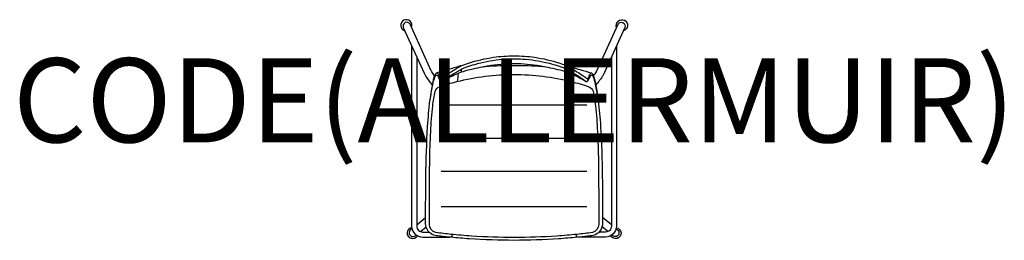
# Model space of a CAD drawing. Units: millimetres. Extents: x -1173 to 1163, y 0 to 525.
import ezdxf
from ezdxf.enums import TextEntityAlignment as Align

# ---------------------------------------------------------------- set-up
doc = ezdxf.new("R2010")
doc.units = ezdxf.units.MM
doc.header["$MEASUREMENT"] = 0
doc.layers.add('(Allermuir) Furniture 2D', color=7, linetype='Continuous')
doc.layers.add('(Allermuir) Furniture Text', color=6, linetype='Continuous')
doc.styles.add('Senator', font='swiss.ttf', dxfattribs={"height": 200})

msp = doc.modelspace()

# ---------------------------------------------------------------- linework, layer by layer
at = {"layer": '(Allermuir) Furniture 2D'}
for points in [[(-243.1, 506.4, 2.601364), (-259.1, 498.4)], [(-188.4, 391, -0.018352), (-195.2, 400.9, -0.040513), (-196.2, 403.1), (-246.4, 513.9, 0.934119), (-262.6, 506.2), (-212.7, 395.8, 0.044662), (-209, 389.2, 0.02293), (-193.6, 368.5)], [(188.8, 391, 0.018352), (195.6, 400.9, 0.040513), (196.6, 403.1), (246.9, 513.9, -0.934119), (263.1, 506.2), (213.1, 395.8, -0.044662), (209.4, 389.2, -0.02293), (194, 368.5)], [(243.5, 506.4, -2.601364), (259.5, 498.4)], [(-242.8, 462.3), (-242.8, 33.7, 0.414214), (-216.8, 7.7), (-154, 7.7)], [(243.2, 462.3), (243.2, 33.7, -0.414214), (217.2, 7.7), (154.5, 7.7)], [(-230.8, 435.9), (-230.8, 33.7, 0.414214), (-216.8, 19.7), (-201.3, 19.7)], [(-199.3, 331.8, -0.010029), (-197.5, 342.9, -0.016856), (-191.4, 375, -0.029614), (-188, 387.2, -0.019979), (-187.1, 389.4, -0.076934), (-185.3, 392.3, -0.216415), (-183.3, 393.2, -0.169605), (-182.3, 392.8, -0.106493), (-180.1, 389.5, 0.014823), (-176.2, 381.6, 0.157354), (-173, 377.8, 0.229291), (-170.4, 377.7, 0.067012), (-168.9, 378.7, -0.015178), (-157.7, 386.9, -0.007102), (-142.5, 396.6, -0.007389), (-124.1, 407.7, -0.039788), (-123.4, 408.1, -0.005482), (-116.2, 410.8, -0.028575), (-78.7, 422.2, -0.044031), (-20.6, 431.1, -0.015623), (0.2, 431.7, -0.015623), (21, 431.1, -0.044031), (79.1, 422.2, -0.028575), (116.6, 410.8, -0.005482), (123.8, 408.1, -0.039788), (124.5, 407.7, -0.007389), (142.9, 396.6, -0.007102), (158.1, 386.9, -0.015178), (169.3, 378.7, 0.067012), (170.8, 377.7, 0.229291), (173.5, 377.8, 0.157354), (176.6, 381.6, 0.014823), (180.5, 389.5, -0.106493), (182.7, 392.8, -0.169605), (183.7, 393.2, -0.216415), (185.7, 392.3, -0.076934), (187.6, 389.4, -0.019979), (188.5, 387.2, -0.029614), (191.9, 375, -0.016856), (197.9, 342.9, -0.010029), (199.7, 331.8)], [(231.2, 435.9), (231.2, 33.7, -0.414214), (217.2, 19.7), (201.8, 19.7)], [(-125.4, 414.9, 0.038798), (-129, 414.2, -0.003555), (-183.3, 398)], [(170.8, 377.7, 0.026918), (138.4, 394.3, 0.034742), (121.2, 401, 0.029471), (75.4, 412, -0.005962), (64.5, 413.9, -0.035857), (63, 414.3, -0.125535), (62.8, 414.5, 0.037058), (0.2, 419.8, 0.037058), (-62.4, 414.5, -0.125535), (-62.6, 414.3, -0.035857), (-64, 413.9, -0.005962), (-75, 412, 0.029471), (-120.8, 401, 0.034742), (-138, 394.3, 0.026918), (-170.4, 377.7)], [(-125.3, 399.5, 0.152588), (-124.6, 401.2, 0.042901), (-124.1, 407.7)], [(-67, 413.4, -0.020288), (0.2, 416, -0.020276), (67.4, 413.4)], [(125.7, 399.5, -0.152588), (125, 401.2, -0.042901), (124.5, 407.7)], [(125.8, 414.9, -0.038798), (129.4, 414.2, 0.003555), (183.7, 398)], [(0.2, 394.4, -0.06197), (135.8, 377.5, -0.020253), (177.3, 365.3, -0.219555), (187.7, 354.5, -0.024151), (193.3, 319.8, -0.014863), (198.1, 258.2, -0.008392), (200.3, 188.8, -0.003537), (200.9, 119.7, 0.000331), (201, 51.4), (201, 37.9, -0.327268), (185.9, 18.6, -0.012211), (149.9, 14.3, -0.008413), (101.6, 10.2, -0.017272), (0.2, 6.8, -0.017272), (-101.2, 10.2, -0.008413), (-149.5, 14.3, -0.012211), (-185.5, 18.6, -0.327268), (-200.6, 37.9), (-200.6, 51.4, 0.000331), (-200.5, 119.7, -0.003537), (-199.9, 188.8, -0.008392), (-197.6, 258.2, -0.014863), (-192.9, 319.8, -0.024151), (-187.3, 354.5, -0.219555), (-176.9, 365.3, -0.020253), (-135.4, 377.5, -0.06197), (0.2, 394.4)], [(-132.3, 396.8, 0.004708), (-134.9, 377.7, 0.004708)], [(132.7, 396.8, -0.004708), (135.3, 377.7, -0.004708)], [(-242.5, 30.1, 1.607529), (-229.3, 10.9)], [(-242.1, 27.7), (-245.5, 24.9, 1.000651), (-234, 11), (-232, 12.6)], [(243, 30.1, -1.607529), (229.7, 10.9)], [(242.5, 27.7), (245.9, 24.9, -1.000651), (234.4, 11), (232.5, 12.6)], [(-147.1, 14.1, 0.000083), (-147.2, 7)], [(147.6, 14.1, -0.000083), (147.6, 7)]]:
    msp.add_lwpolyline(points, format="xyb", dxfattribs=at)
msp.add_lwpolyline([(0.2, 438.7, -0.03594), (48.9, 435.2, -0.043871), (108.4, 421.2, -0.023024), (125.8, 414.9, -0.070285), (128.4, 413.7, -0.006459), (146.2, 402.9, -0.00165), (159.2, 394.6, -0.014587), (168, 388.5, -0.00696), (173.6, 384.1, 0.492512), (175.2, 384.2, 0.084177), (177.4, 388.3, 0.002817), (178.7, 391.6, -0.010328), (179.9, 394.3, -0.039722), (181.2, 396.8, -0.08778), (182.3, 397.9, -0.234005), (183.7, 398, -0.133307), (185.8, 396.7, -0.069283), (187.4, 394.2, -0.035783), (189, 390.3, -0.029864), (193.2, 372.7, -0.00867), (196.2, 355.2, -0.008254), (199.7, 331.8, -0.014141), (205.4, 271, -0.012737), (209.5, 151.8, -0.002188), (210.2, 48.6, -0.032778), (209.9, 36.3, -0.178009), (200.2, 18.2, -0.122831), (187.5, 11.6, -0.021247), (174.2, 9.8, -0.004037), (149.7, 7.2, -0.007228), (105.9, 3.6, -0.017233), (0.2, 0, -0.017233), (-105.5, 3.6, -0.007228), (-149.3, 7.2, -0.004037), (-173.8, 9.8, -0.021247), (-187.1, 11.6, -0.122831), (-199.8, 18.2, -0.178009), (-209.5, 36.3, -0.032778), (-209.8, 48.6, -0.002188), (-209.1, 151.8, -0.012737), (-204.9, 271, -0.014141), (-199.3, 331.8, -0.008254), (-195.8, 355.2, -0.00867), (-192.8, 372.7, -0.029864), (-188.6, 390.3, -0.035783), (-187, 394.2, -0.069283), (-185.4, 396.7, -0.133307), (-183.3, 398, -0.234005), (-181.8, 397.9, -0.08778), (-180.8, 396.8, -0.039722), (-179.4, 394.3, -0.010328), (-178.3, 391.6, 0.002817), (-177, 388.3, 0.084177), (-174.8, 384.2, 0.492512), (-173.2, 384.1, -0.00696), (-167.5, 388.5, -0.014587), (-158.8, 394.6, -0.00165), (-145.8, 402.9, -0.006459), (-127.9, 413.7, -0.070285), (-125.4, 414.9, -0.023024), (-108, 421.2, -0.043871), (-48.5, 435.2, -0.03594)], format="xyb", close=True, dxfattribs=at)
for points in [[(-172.9, 322), (172.9, 322)], [(-172.9, 243.1), (172.9, 243.1)], [(198.7, 243.1), (199.5, 243.1)], [(-172.9, 164.3), (172.9, 164.3)], [(-172.9, 80.4), (172.9, 80.4)], [(-230.8, 36.9), (-209.8, 54.2)], [(231.2, 36.9), (210.2, 54.2)], [(-222.2, 20.7), (-208.6, 31.9)], [(222.6, 20.7), (209, 31.9)]]:
    msp.add_lwpolyline(points, dxfattribs=at)

# ---------------------------------------------------------------- texts
at = {"layer": '(Allermuir) Furniture Text', "style": 'Senator', "flags": 8}
msp.add_attdef('CODE(ALLERMUIR)', text='CS6BS', height=200, dxfattribs=at).set_placement((-0.1, 333), align=Align.MIDDLE_CENTER)

doc.saveas('drawing.dxf')
